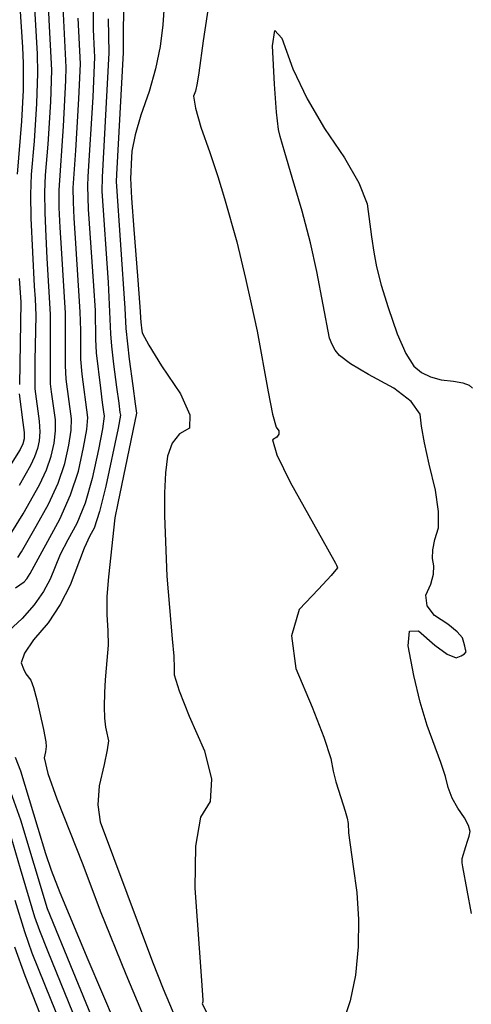
# Model space of a CAD drawing. Extents: x 364695 to 367895, y 1016579 to 1019579.
# Drawn here: x 366815 to 366920, y 1017479 to 1017707 of the extents above; entities that cross this region are included whole.
import ezdxf

# ---------------------------------------------------------------- set-up
doc = ezdxf.new("R2010")
doc.units = 0
doc.header["$MEASUREMENT"] = 0
doc.layers.add('INDEX', color=1, linetype='CONTINUOUS')
doc.layers.add('INTER', color=33, linetype='CONTINUOUS')

msp = doc.modelspace()

# ---------------------------------------------------------------- linework, layer by layer
at = {"layer": 'INDEX'}
for points in [[(366813.7, 1017588.21), (366816.28, 1017592.43), (366820.06, 1017599.1), (366821.64, 1017602.54), (366822.75, 1017605.76), (366823.4, 1017608.77), (366823.72, 1017611.55), (366823.73, 1017614.1), (366822.86, 1017620.58), (366822.61, 1017622.41), (366822.62, 1017633.91), (366822.6, 1017638.49), (366821.85, 1017651.44), (366821.58, 1017656.46), (366821.33, 1017661.96), (366821.27, 1017666.69), (366821.4, 1017670.67), (366822.05, 1017677.79), (366822.64, 1017687.57), (366822.9, 1017694.92), (366822.32, 1017706.56), (366822.07, 1017712.02)], [(366839.5, 1017713.14), (366839.4, 1017703.91), (366839.36, 1017698.96), (366837.84, 1017670.77), (366837.73, 1017669.22), (366839.76, 1017639.94), (366839.96, 1017635.24), (366840.76, 1017628.15), (366841.59, 1017621.97), (366842.15, 1017617.8), (366842.43, 1017615.65), (366838.11, 1017594.91), (366837.45, 1017591.48), (366835.94, 1017577.87), (366835.63, 1017573.34), (366835.59, 1017569.18), (366835.85, 1017565.38), (366835.9, 1017562.05), (366835.44, 1017556.78), (366835.2, 1017554.09), (366835.05, 1017551.11), (366835, 1017547.84), (366835.07, 1017545.19), (366835.26, 1017543.15), (366835.58, 1017541.71), (366835.81, 1017540.66), (366835.96, 1017539.99), (366835.67, 1017537.87), (366834.95, 1017534.49), (366833.83, 1017529.57), (366833.53, 1017525.16), (366834.06, 1017521.26), (366843.3, 1017496.52), (366846.16, 1017488.91), (366848.63, 1017482.66), (366863.01, 1017448.53)], [(366826.11, 1017471.73), (366822.71, 1017480.03), (366818.38, 1017490.9), (366816.65, 1017495.81), (366814.42, 1017503.11)]]:
    msp.add_lwpolyline(points, dxfattribs=at)
at = {"layer": 'INTER'}
for points in [[(366861.29, 1017724.58), (366857.79, 1017701.71), (366856.83, 1017694.33), (366856.45, 1017691.88), (366856.05, 1017690.06), (366855.63, 1017688.87), (366856.04, 1017686.11), (366857.29, 1017681.78), (366859.37, 1017675.88), (366861.19, 1017670.38), (366862.76, 1017665.28), (366865.57, 1017655.26), (366867.56, 1017646.78), (366868.94, 1017640.92), (366870.28, 1017634.61), (366872.82, 1017620.58), (366873.85, 1017615.46), (366874.66, 1017612.46), (366875.25, 1017611.57), (366875.3, 1017610.78), (366874.81, 1017610.09), (366873.79, 1017609.49), (366874.82, 1017606.04), (366877.9, 1017599.75), (366886.54, 1017584.36), (366888.4, 1017581), (366888.62, 1017580.52), (366888.78, 1017580.16), (366888.86, 1017579.93), (366887.39, 1017578.18), (366884.41, 1017575.01), (366879.95, 1017570.32), (366878.23, 1017564.22), (366879.24, 1017556.7), (366882.98, 1017547.78), (366885.67, 1017540.85), (366887.29, 1017535.92), (366887.86, 1017532.97), (366888.44, 1017530.49), (366889.63, 1017526.9), (366890.63, 1017523.72), (366891.03, 1017522.11), (366891.28, 1017520.84), (366891.33, 1017518.75), (366892.44, 1017510.92), (366893.32, 1017504.9), (366893.7, 1017498.72), (366893.58, 1017492.35), (366892.96, 1017485.81), (366891.78, 1017479.88), (366890.02, 1017474.55)], [(366818.61, 1017714.59), (366819.51, 1017698.67), (366819.6, 1017694.2), (366819.39, 1017687.2), (366818.85, 1017678.5), (366818.13, 1017670.79), (366817.97, 1017666.19), (366818.04, 1017660.71), (366818.85, 1017645.03), (366819.08, 1017642.06), (366819.17, 1017638.2), (366819, 1017627.84), (366818.95, 1017623.77), (366818.98, 1017621.26), (366819.99, 1017613.82), (366820.11, 1017611.38), (366819.98, 1017609.27), (366819.59, 1017607.48), (366818.93, 1017605.58), (366818, 1017603.54), (366815.38, 1017598.99)], [(366832.41, 1017709.62), (366832.43, 1017704.32), (366832.69, 1017699.41), (366832.77, 1017697.96), (366832.39, 1017688.68), (366831.22, 1017670.31), (366831.15, 1017668.21), (366831.31, 1017662.79), (366832.55, 1017645.11), (366832.9, 1017639.36), (366832.97, 1017632.77), (366833.13, 1017629.64), (366834.1, 1017621.41), (366834.54, 1017618.11), (366834.83, 1017615.96), (366834.96, 1017614.96), (366834.58, 1017612.06), (366833.66, 1017607.26), (366832.22, 1017600.57), (366830.57, 1017594.86), (366828.69, 1017590.14), (366826.59, 1017586.39), (366824.86, 1017583.01), (366822.53, 1017577.29), (366822.53, 1017577.29), (366820.96, 1017574.44), (366818.8, 1017571.42), (366816.06, 1017568.23), (366812.98, 1017565.41)], [(366815.51, 1017709.61), (366816.1, 1017700.26), (366816.26, 1017696.42), (366816.26, 1017690.3), (366815.93, 1017683.11), (366814.86, 1017670.91)], [(366848.92, 1017711), (366848.49, 1017705.38), (366847.9, 1017700.38), (366846.86, 1017695.24), (366845.39, 1017689.96), (366843.47, 1017684.55), (366842.14, 1017679.96), (366841.4, 1017676.2), (366841.23, 1017673.27), (366841.12, 1017671.25), (366841.04, 1017669.95), (366841.32, 1017665.34), (366841.86, 1017658.1), (366842.66, 1017647.4), (366843.19, 1017640.23), (366843.45, 1017636.58), (366843.5, 1017636.05), (366843.59, 1017635.3), (366843.73, 1017634.23), (366845.28, 1017631.34), (366848.24, 1017626.63), (366852.6, 1017620.1), (366854.75, 1017615.3), (366854.67, 1017612.23), (366852.39, 1017610.89), (366850.7, 1017608.72), (366849.6, 1017605.72), (366849.11, 1017601.88), (366848.88, 1017597.28), (366848.92, 1017591.92), (366849.41, 1017577.98), (366850.7, 1017563.54), (366851.03, 1017559.5), (366851.17, 1017556.72), (366851.12, 1017555.19), (366852.26, 1017551.51), (366854.59, 1017545.66), (366858.12, 1017537.64), (366858.12, 1017537.64), (366859.73, 1017531.08), (366859.42, 1017525.98), (366857.19, 1017522.32), (366856.02, 1017515.64), (366855.9, 1017505.93), (366857.47, 1017484.57), (366857.76, 1017480.06), (366857.72, 1017479.68), (366857.69, 1017479.4), (366857.62, 1017479.17), (366865.21, 1017464.32)], [(366815.05, 1017582.36), (366815.89, 1017583.65), (366819.25, 1017589.53), (366822.12, 1017594.66), (366824.34, 1017599.49), (366825.91, 1017604.03), (366826.82, 1017608.27), (366827.34, 1017611.72), (366827.47, 1017614.39), (366826.24, 1017623.56), (366826.04, 1017626.71), (366826.09, 1017634.35), (366826.03, 1017638.78), (366825.1, 1017653.76), (366824.83, 1017658.57), (366824.61, 1017663.2), (366824.56, 1017667.2), (366825.56, 1017681.97), (366826.1, 1017692.5), (366826.19, 1017695.63), (366825.52, 1017709.45)], [(366814.52, 1017575.34), (366816.53, 1017576.7), (366817.12, 1017577.39), (366817.12, 1017577.39), (366817.93, 1017578.66), (366824.71, 1017591.16), (366827.22, 1017596.77), (366829.07, 1017602.3), (366830.24, 1017607.76), (366830.96, 1017611.89), (366831.22, 1017614.67), (366829.87, 1017624.71), (366829.58, 1017628.18), (366829.57, 1017634.8), (366829.47, 1017639.07), (366828.34, 1017656.08), (366828.07, 1017660.68), (366827.9, 1017664.45), (366827.85, 1017667.7), (366828.45, 1017676.36), (366829.14, 1017688.31), (366829.49, 1017696.34), (366828.98, 1017706.89)], [(366835.9, 1017706.77), (366836.05, 1017698.91), (366834.49, 1017670.19), (366834.46, 1017666.95), (366835.92, 1017645.87), (366836.47, 1017634.01), (366836.67, 1017631.11), (366837.13, 1017627.01), (366837.13, 1017627.01), (366837.84, 1017621.69), (366838.34, 1017617.96), (366838.63, 1017615.81), (366838.71, 1017615.24), (366838.19, 1017612.22), (366835.38, 1017598.84), (366833.91, 1017592.96), (366832.67, 1017589.11), (366831.65, 1017587.3), (366830.39, 1017584.49), (366827.13, 1017575.92), (366824.84, 1017571.44), (366822.02, 1017567.24), (366818.66, 1017563.33), (366816.6, 1017560.25), (366815.84, 1017558.01), (366816.38, 1017556.6), (366816.93, 1017555.47), (366818.02, 1017554), (366818.68, 1017552.28), (366819.44, 1017549.46), (366820.96, 1017542.59), (366821.55, 1017539.7), (366821.57, 1017538.62), (366821.42, 1017537.41), (366821.12, 1017536.06), (366821.99, 1017532.45), (366824.05, 1017526.58), (366830.03, 1017511.43), (366834.03, 1017500.71), (366839.94, 1017486.07), (366847.85, 1017467.36)], [(366919.73, 1017500.1), (366917.79, 1017510.88), (366917.58, 1017511.75), (366917.62, 1017512.81), (366918.41, 1017515.52), (366918.85, 1017516.82), (366919.19, 1017517.98), (366919.44, 1017518.99), (366919.09, 1017520.4), (366918.13, 1017522.2), (366916.57, 1017524.4), (366915.31, 1017526.71), (366914.36, 1017529.15), (366913.73, 1017531.7), (366912.71, 1017534.95), (366909.52, 1017543.54), (366907.89, 1017548.92), (366906.42, 1017555.03), (366905.11, 1017561.89), (366905.48, 1017565.34), (366907.53, 1017565.41), (366911.26, 1017562.07), (366914.15, 1017559.98), (366916.2, 1017559.15), (366917.4, 1017559.58), (366918.16, 1017560.04), (366918.49, 1017560.55), (366918.4, 1017561.1), (366918.23, 1017561.82), (366918, 1017562.71), (366917.71, 1017563.77), (366916.48, 1017565.16), (366914.33, 1017566.89), (366911.24, 1017568.94), (366909.55, 1017571.18), (366909.24, 1017573.59), (366910.34, 1017576.18), (366910.95, 1017578.46), (366911.09, 1017580.43), (366910.76, 1017582.09), (366910.81, 1017584.1), (366911.26, 1017586.46), (366912.1, 1017589.18), (366912.17, 1017592.98), (366911.46, 1017597.88), (366909.97, 1017603.86), (366908.89, 1017608.79), (366908.22, 1017612.65), (366907.94, 1017615.44), (366905.82, 1017618.36), (366901.85, 1017621.41), (366896.02, 1017624.57), (366891.82, 1017627.09), (366889.26, 1017628.96), (366888.32, 1017630.19), (366887.58, 1017631.54), (366887.02, 1017632.99), (366884.09, 1017648.36), (366882.59, 1017655.05), (366880.69, 1017662.3), (366878.39, 1017670.13), (366876.7, 1017675.88), (366875.63, 1017679.56), (366875.18, 1017681.17), (366874.73, 1017685.2), (366874.28, 1017691.66), (366873.84, 1017700.54), (366874.4, 1017704.1), (366875.96, 1017702.32), (366878.53, 1017695.23), (366881.8, 1017688.25), (366885.79, 1017681.4), (366890.48, 1017674.66), (366893.77, 1017668.88), (366895.66, 1017664.04), (366896.67, 1017656.42), (366897.23, 1017652.88), (366897.84, 1017649.51), (366898.93, 1017645.24), (366900.53, 1017640.07), (366902.61, 1017633.99), (366904.58, 1017629.47), (366906.44, 1017626.5), (366908.19, 1017625.08), (366910.3, 1017624.04), (366912.76, 1017623.38), (366915.58, 1017623.09), (366917.72, 1017622.67), (366919.18, 1017622.11), (366919.96, 1017621.42)], [(366815.36, 1017646.81), (366815.71, 1017641.29), (366815.4, 1017622.3)], [(366815.35, 1017620.11), (366816.24, 1017613.53), (366816.49, 1017611.21), (366816.55, 1017609.77), (366816.23, 1017608.62), (366815.56, 1017607.31), (366812.72, 1017602.73)], [(366814.41, 1017536.17), (366815.66, 1017533.03), (366819.7, 1017519.79), (366821.47, 1017513.95), (366822.75, 1017510.06), (366824.76, 1017504.9), (366831.24, 1017489.48), (366837.49, 1017474.7)], [(366839.3, 1017458.71), (366827.79, 1017486.64), (366821.87, 1017501.18), (366815.76, 1017521.65), (366813.45, 1017528.11)], [(366829.77, 1017472.3), (366822.03, 1017491.25), (366820.13, 1017496.04), (366819, 1017499.23), (366815.66, 1017510.43), (366813.49, 1017517.81)], [(366814.3, 1017492.4), (366816.64, 1017485.77), (366820.17, 1017476.73)]]:
    msp.add_lwpolyline(points, dxfattribs=at)

doc.saveas('drawing.dxf')
